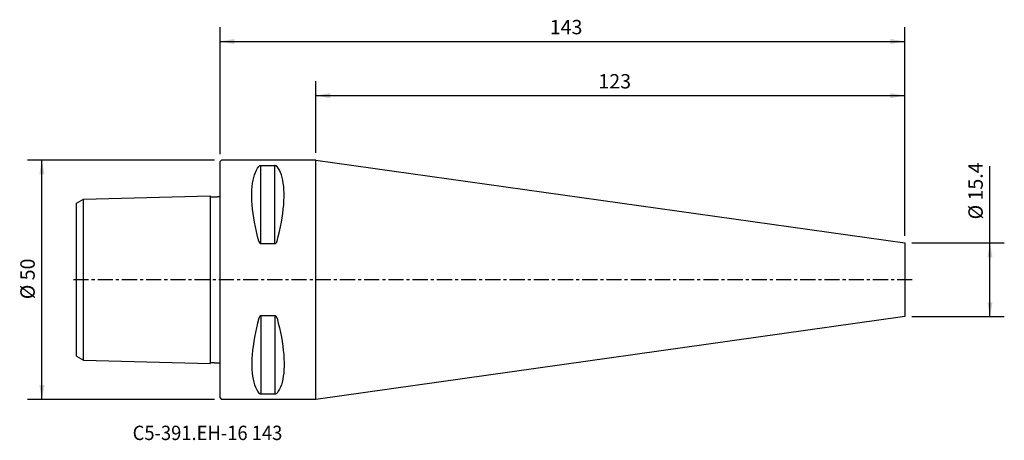
# Model space of a CAD drawing. Extents: x -42 to 164, y -34 to 54.
import ezdxf
from ezdxf.enums import TextEntityAlignment as Align

# ---------------------------------------------------------------- set-up
doc = ezdxf.new("R2010")
doc.units = 0
doc.header["$MEASUREMENT"] = 0
doc.linetypes.add('CENTER', pattern=[5.059896, 3.162435, -0.632487, 0.632487, -0.632487])
doc.layers.get('0').update_dxf_attribs({"linetype": 'CONTINUOUS'})
for name, color, linetype in [('1', 4, 'CONTINUOUS'), ('2', 7, 'CONTINUOUS'), ('SK1', 4, 'CONTINUOUS'), ('SK2', 7, 'CONTINUOUS'), ('SK4', 2, 'CENTER'), ('SK6', 5, 'CONTINUOUS')]:
    doc.layers.add(name, color=color, linetype=linetype)
doc.styles.add('SANDVIK_STYLE', font='simplex.shx', dxfattribs={"height": 3})
doc.styles.get("Standard").update_dxf_attribs({"font": 'simplex.shx'})
doc.dimstyles.new('SANDVIK_DIM', dxfattribs={"dimscale": 0, "dimtxt": 4.5, "dimasz": 4.57, "dimexe": 5, "dimexo": 0, "dimgap": 2.3, "dimtad": 1, "dimdsep": 46, "dimtxsty": 'SANDVIK_STYLE', "dimcen": 0.09, "dimclrd": 256, "dimclre": 256, "dimclrt": 256, "dimadec": 0, "dimazin": 0, "dimtfac": 1, "dimtofl": 0, "dimtmove": 2, "dimatfit": 3, "dimfxl": 1, "dimtolj": 1, "dimtzin": 0, "dimarcsym": 0})

# ---------------------------------------------------------------- blocks, each defined once
blk = doc.blocks.new('*D0')
for p, q in [((-1.2, 25), (-40.217931, 25)), ((-37.217931, -25), (-37.217931, 25)), ((-1.2, -25), (-40.217931, -25))]:
    blk.add_line(p, q)
for points in [[(-37.217931, 25), (-36.68895, 22), (-37.746911, 22)], [(-37.217931, -25), (-37.746911, -22), (-36.68895, -22)]]:
    blk.add_solid(points)
blk.add_text('%%c 50', height=3, rotation=90).set_placement((-38.717931, -4.073684))
blk = doc.blocks.new('*D1')
for p, q in [((0, 26.2), (0, 52.777966)), ((143, 9.2), (143, 52.777966)), ((0, 49.777966), (143, 49.777966))]:
    blk.add_line(p, q)
for points in [[(0, 49.777966), (3, 50.306947), (3, 49.248985)], [(143, 49.777966), (140, 49.248985), (140, 50.306947)]]:
    blk.add_solid(points)
blk.add_text('143', height=3).set_placement((68.863158, 51.277966))
blk = doc.blocks.new('*D2')
for p, q in [((160.796271, -7.7), (160.796271, 23.695638)), ((144.5, 7.7), (163.796271, 7.7)), ((144.5, -7.7), (163.796271, -7.7))]:
    blk.add_line(p, q)
for points in [[(160.796271, 7.7), (161.325252, 4.7), (160.26729, 4.7)], [(160.796271, -7.7), (160.26729, -4.7), (161.325252, -4.7)]]:
    blk.add_solid(points)
blk.add_text('%%c 15.4', height=3, rotation=90).set_placement((159.296271, 12.603533))
blk = doc.blocks.new('*D3')
for p, q in [((20, 26.5), (20, 41.464831)), ((143, 9.2), (143, 41.464831)), ((20, 38.464831), (143, 38.464831))]:
    blk.add_line(p, q)
for points in [[(20, 38.464831), (23, 38.993812), (23, 37.93585)], [(143, 38.464831), (140, 37.93585), (140, 38.993812)]]:
    blk.add_solid(points)
blk.add_text('123', height=3).set_placement((79.021053, 39.964831))

msp = doc.modelspace()

# ---------------------------------------------------------------- linework, layer by layer
at = {"layer": '1'}
for p, q in [((0, 24.7), (0.3, 25)), ((0, -24.7), (0, 24.7)), ((20, 25), (0.3, 25)), ((20, -25), (20, 25)), ((20, 25), (143, 7.7)), ((8.538675, 7.529667), (8.538675, 23.83913)), ((11.461325, 7.529667), (11.461325, 23.83913)), ((143, 7.7), (143, -7.7)), ((8.538675, -7.529667), (8.538675, -23.83913)), ((11.461325, -7.529667), (11.461325, -23.83913)), ((143, -7.7), (20, -25)), ((0, -24.7), (0.3, -25)), ((20, -25), (0.3, -25))]:
    msp.add_line(p, q, dxfattribs=at)
for points in [[(8.105675, 8.055772, 0), (7.845172, 9.059785, 0), (7.60768, 10.052118, 0), (7.393991, 11.031036, 0), (7.204825, 11.994374, 0), (7.041125, 12.938508, 0), (6.90381, 13.85997, 0), (6.79327, 14.758084, 0), (6.709834, 15.630473, 0), (6.653949, 16.473686, 0), (6.626001, 17.284618, 0), (6.626001, 18.062162, 0), (6.653949, 18.804645, 0), (6.709834, 19.51095, 0), (6.79327, 20.178941, 0), (6.90381, 20.806271, 0), (7.041125, 21.391388, 0), (7.204825, 21.934558, 0), (7.393991, 22.434556, 0), (7.60768, 22.890053, 0), (7.845172, 23.300643, 0), (8.105675, 23.666548, 0)], [(8.538675, 23.83913, 0), (8.481402, 23.836895, 0), (8.426684, 23.830774, 0), (8.377633, 23.821635, 0), (8.333883, 23.81022, 0), (8.295076, 23.797189, 0), (8.260725, 23.783049, 0), (8.230091, 23.767973, 0), (8.202831, 23.75214, 0), (8.178597, 23.735733, 0), (8.156936, 23.718791, 0), (8.130599, 23.69263, 0), (8.107709, 23.667784, 0), (8.105662, 23.666502, 0)], [(8.538675, 23.83913, 0), (8.904006, 23.83913, 0), (9.269338, 23.83913, 0), (9.634669, 23.83913, 0), (10, 23.83913, 0), (10.365331, 23.83913, 0), (10.730662, 23.83913, 0), (11.095994, 23.83913, 0), (11.461325, 23.83913, 0)], [(11.894338, 23.666502, 0), (11.879234, 23.684289, 0), (11.86216, 23.701783, 0), (11.842953, 23.718931, 0), (11.821403, 23.735733, 0), (11.797169, 23.75214, 0), (11.769909, 23.767973, 0), (11.739275, 23.783049, 0), (11.704924, 23.797189, 0), (11.666117, 23.81022, 0), (11.622367, 23.821635, 0), (11.573316, 23.830774, 0), (11.518598, 23.836895, 0), (11.461325, 23.83913, 0)], [(11.894325, 8.055772, 0), (12.154828, 9.059785, 0), (12.39232, 10.052118, 0), (12.606009, 11.031036, 0), (12.795175, 11.994374, 0), (12.958875, 12.938508, 0), (13.09619, 13.85997, 0), (13.20673, 14.758084, 0), (13.290166, 15.630473, 0), (13.346051, 16.473686, 0), (13.373999, 17.284618, 0), (13.373999, 18.062162, 0), (13.346051, 18.804645, 0), (13.290166, 19.51095, 0), (13.20673, 20.178941, 0), (13.09619, 20.806271, 0), (12.958875, 21.391388, 0), (12.795175, 21.934558, 0), (12.606009, 22.434556, 0), (12.39232, 22.890053, 0), (12.154828, 23.300643, 0), (11.894325, 23.666548, 0)], [(8.105662, 8.055848, 0), (8.120766, 8.003396, 0), (8.13784, 7.951432, 0), (8.157047, 7.900128, 0), (8.178597, 7.849495, 0), (8.202831, 7.799704, 0), (8.230091, 7.751334, 0), (8.260725, 7.704971, 0), (8.295076, 7.661198, 0), (8.333883, 7.620598, 0), (8.377633, 7.584837, 0), (8.426684, 7.556076, 0), (8.481402, 7.536744, 0), (8.538675, 7.529667, 0)], [(11.461325, 7.529667, 0), (11.095994, 7.529667, 0), (10.730662, 7.529667, 0), (10.365331, 7.529667, 0), (10, 7.529667, 0), (9.634669, 7.529667, 0), (9.269338, 7.529667, 0), (8.904006, 7.529667, 0), (8.538675, 7.529667, 0)], [(11.461325, 7.529667, 0), (11.518598, 7.536744, 0), (11.573316, 7.556076, 0), (11.622367, 7.584837, 0), (11.666117, 7.620598, 0), (11.704924, 7.661198, 0), (11.739275, 7.704971, 0), (11.769909, 7.751334, 0), (11.797169, 7.799704, 0), (11.821403, 7.849495, 0), (11.843064, 7.900538, 0), (11.869401, 7.97832, 0), (11.892291, 8.051887, 0), (11.894338, 8.055848, 0)], [(8.105675, -8.055772, 0), (7.845172, -9.059785, 0), (7.60768, -10.052118, 0), (7.393991, -11.031036, 0), (7.204825, -11.994374, 0), (7.041125, -12.938508, 0), (6.90381, -13.85997, 0), (6.79327, -14.758084, 0), (6.709834, -15.630473, 0), (6.653949, -16.473686, 0), (6.626001, -17.284618, 0), (6.626001, -18.062162, 0), (6.653949, -18.804645, 0), (6.709834, -19.51095, 0), (6.79327, -20.178941, 0), (6.90381, -20.806271, 0), (7.041125, -21.391388, 0), (7.204825, -21.934558, 0), (7.393991, -22.434556, 0), (7.60768, -22.890053, 0), (7.845172, -23.300643, 0), (8.105675, -23.666548, 0)], [(8.538675, -7.529667, 0), (8.481402, -7.536744, 0), (8.426684, -7.556076, 0), (8.377633, -7.584837, 0), (8.333883, -7.620598, 0), (8.295076, -7.661198, 0), (8.260725, -7.704971, 0), (8.230091, -7.751334, 0), (8.202831, -7.799704, 0), (8.178597, -7.849495, 0), (8.157047, -7.900128, 0), (8.13784, -7.951432, 0), (8.120766, -8.003396, 0), (8.105662, -8.055848, 0)], [(11.461325, -7.529667, 0), (11.095994, -7.529667, 0), (10.730662, -7.529667, 0), (10.365331, -7.529667, 0), (10, -7.529667, 0), (9.634669, -7.529667, 0), (9.269338, -7.529667, 0), (8.904006, -7.529667, 0), (8.538675, -7.529667, 0)], [(11.894338, -8.055848, 0), (11.892291, -8.051887, 0), (11.869401, -7.97832, 0), (11.843064, -7.900538, 0), (11.821403, -7.849495, 0), (11.797169, -7.799704, 0), (11.769909, -7.751334, 0), (11.739275, -7.704971, 0), (11.704924, -7.661198, 0), (11.666117, -7.620598, 0), (11.622367, -7.584837, 0), (11.573316, -7.556076, 0), (11.518598, -7.536744, 0), (11.461325, -7.529667, 0)], [(11.894325, -8.055772, 0), (12.154828, -9.059785, 0), (12.39232, -10.052118, 0), (12.606009, -11.031036, 0), (12.795175, -11.994374, 0), (12.958875, -12.938508, 0), (13.09619, -13.85997, 0), (13.20673, -14.758084, 0), (13.290166, -15.630473, 0), (13.346051, -16.473686, 0), (13.373999, -17.284618, 0), (13.373999, -18.062162, 0), (13.346051, -18.804645, 0), (13.290166, -19.51095, 0), (13.20673, -20.178941, 0), (13.09619, -20.806271, 0), (12.958875, -21.391388, 0), (12.795175, -21.934558, 0), (12.606009, -22.434556, 0), (12.39232, -22.890053, 0), (12.154828, -23.300643, 0), (11.894325, -23.666548, 0)], [(8.105662, -23.666502, 0), (8.107709, -23.667784, 0), (8.130599, -23.69263, 0), (8.156936, -23.718791, 0), (8.178597, -23.735733, 0), (8.202831, -23.75214, 0), (8.230091, -23.767973, 0), (8.260725, -23.783049, 0), (8.295076, -23.797189, 0), (8.333883, -23.81022, 0), (8.377633, -23.821635, 0), (8.426684, -23.830774, 0), (8.481402, -23.836895, 0), (8.538675, -23.83913, 0)], [(8.538675, -23.83913, 0), (8.904006, -23.83913, 0), (9.269338, -23.83913, 0), (9.634669, -23.83913, 0), (10, -23.83913, 0), (10.365331, -23.83913, 0), (10.730662, -23.83913, 0), (11.095994, -23.83913, 0), (11.461325, -23.83913, 0)], [(11.461325, -23.83913, 0), (11.518598, -23.836895, 0), (11.573316, -23.830774, 0), (11.622367, -23.821635, 0), (11.666117, -23.81022, 0), (11.704924, -23.797189, 0), (11.739275, -23.783049, 0), (11.769909, -23.767973, 0), (11.797169, -23.75214, 0), (11.821403, -23.735733, 0), (11.842953, -23.718931, 0), (11.86216, -23.701783, 0), (11.879234, -23.684289, 0), (11.894338, -23.666502, 0)]]:
    msp.add_polyline3d(points, dxfattribs=at)
at = {"layer": 'SK1'}
for p, q in [((-30, 15.970112), (-28.5, 16.836137)), ((-28.5, 16.836137), (-2.094298, 17.528292)), ((-28.5, -16.836137), (-28.5, 16.836137)), ((-2.1, 17.528142), (-2.1, -17.528142)), ((-30, -15.970112), (-30, 15.970112)), ((-30, -15.970112), (-28.5, -16.836137)), ((-28.5, -16.836137), (-2.094298, -17.528292))]:
    msp.add_line(p, q, dxfattribs=at)
for points in [[(-2.094298, 17.528292, 0), (-2.07418, 17.435477, 0), (-2.01673, 17.361889, 0), (-1.93111, 17.324183, 0), (-1.836313, 17.321894, 0), (-1.741438, 17.324784, 0), (-1.646554, 17.326277, 0), (-1.551675, 17.326723, 0), (-1.456777, 17.327119, 0), (-1.361867, 17.327585, 0), (-1.26695, 17.328204, 0), (-1.172031, 17.32906, 0), (-1.077118, 17.330233, 0), (-0.982215, 17.331806, 0), (-0.88733, 17.333863, 0), (-0.792469, 17.336485, 0), (-0.697636, 17.339756, 0), (-0.602839, 17.343756, 0), (-0.508084, 17.34857, 0), (-0.413375, 17.354249, 0), (-0.31861, 17.359207, 0), (-0.223792, 17.3622, 0), (-0.129973, 17.375471, 0), (-0.048839, 17.424176, 0), (0, 17.504468, 0)], [(-2.094298, -17.528292, 0), (-2.07418, -17.435477, 0), (-2.01673, -17.361889, 0), (-1.93111, -17.324183, 0), (-1.836313, -17.321894, 0), (-1.741438, -17.324784, 0), (-1.646554, -17.326277, 0), (-1.551675, -17.326723, 0), (-1.456777, -17.327119, 0), (-1.361867, -17.327585, 0), (-1.26695, -17.328204, 0), (-1.172031, -17.32906, 0), (-1.077118, -17.330233, 0), (-0.982215, -17.331806, 0), (-0.88733, -17.333863, 0), (-0.792469, -17.336485, 0), (-0.697636, -17.339756, 0), (-0.602839, -17.343756, 0), (-0.508084, -17.34857, 0), (-0.413375, -17.354249, 0), (-0.31861, -17.359207, 0), (-0.223792, -17.3622, 0), (-0.129973, -17.375471, 0), (-0.048839, -17.424176, 0), (0, -17.504468, 0)]]:
    msp.add_polyline3d(points, dxfattribs=at)
at = {"layer": 'SK4'}
msp.add_line((144.576451, 0), (-31.08523, 0), dxfattribs=at)

# ---------------------------------------------------------------- texts
at = {"layer": 'SK6', "style": 'SANDVIK_STYLE', "width": 0.717515}
msp.add_text('C5-391.EH-16 143', height=3, dxfattribs=at).set_placement((-18.265007, -33.498287), (12.998151, -33.498287), align=Align.FIT)

# ---------------------------------------------------------------- dimensions: what is measured, and where the dimension line sits
at = {"layer": '2'}
dim = msp.add_linear_dim(base=(143, 49.777966), p1=(0, 26.2), p2=(143, 9.2), text='143', dimstyle='SANDVIK_DIM', dxfattribs=at)
dim.commit()
dim.dimension.update_dxf_attribs({"geometry": '*D1', "text_midpoint": (68.863158, 51.277966)})
at = {"layer": 'SK2'}
dim = msp.add_linear_dim(base=(143, 38.464831), p1=(20, 26.5), p2=(143, 9.2), text='123', dimstyle='SANDVIK_DIM', dxfattribs=at)
dim.commit()
dim.dimension.update_dxf_attribs({"geometry": '*D3', "text_midpoint": (79.021053, 39.964831)})
for base, p1, p2, text, picture, middle in [((-37.217931, 25), (-1.2, -25), (-1.2, 25), '%%c 50', '*D0', (-38.717931, -4.073684)), ((160.796271, 7.7), (144.5, -7.7), (144.5, 7.7), '%%c 15.4', '*D2', (159.296271, 12.603533))]:
    dim = msp.add_linear_dim(base=base, p1=p1, p2=p2, angle=90, text=text, dimstyle='SANDVIK_DIM', dxfattribs=at)
    dim.commit()
    dim.dimension.update_dxf_attribs({"geometry": picture, "text_midpoint": middle})

doc.saveas('drawing.dxf')
